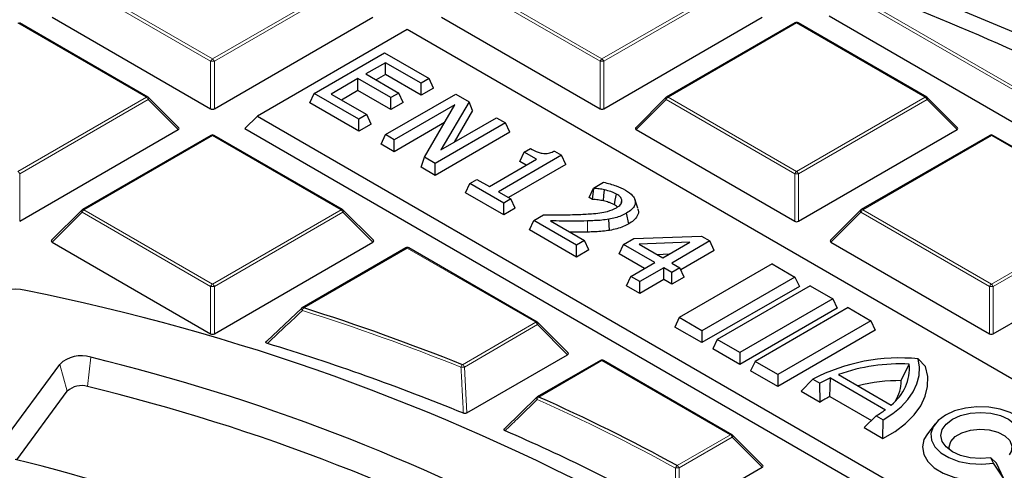
# Model space of a CAD drawing. Units: millimetres. Extents: x 0 to 420, y 0 to 297.
# Drawn here: x 320 to 338, y 219 to 227 of the extents above; entities that cross this region are included whole.
import ezdxf

# ---------------------------------------------------------------- set-up
doc = ezdxf.new("R2010")
doc.units = ezdxf.units.MM

msp = doc.modelspace()

# ---------------------------------------------------------------- linework, layer by layer
at = {"color": 8, "linetype": 'Continuous', "lineweight": 18}
for p, q in [((323.2485, 226.1443), (320.8479, 227.5302)), ((320.8829, 227.5737), (323.2835, 226.1879)), ((323.2835, 226.1879), (325.6841, 227.5737)), ((325.7191, 227.5302), (323.3185, 226.1443)), ((330.5216, 226.1443), (328.121, 227.5302)), ((328.156, 227.5737), (330.5566, 226.1879)), ((330.5566, 226.1879), (332.9572, 227.5737)), ((332.9922, 227.5302), (330.5916, 226.1443)), ((340.2541, 224.4486), (335.1842, 227.3754)), ((335.2542, 227.3987), (340.2774, 224.4989)), ((322.0476, 225.4744), (319.647, 226.8602)), ((334.1932, 226.8602), (331.7926, 225.4744)), ((336.5938, 225.4744), (334.1932, 226.8602)), ((323.2485, 225.2612), (323.2485, 226.1443)), ((323.3185, 226.1443), (323.3185, 225.2612)), ((330.5216, 225.2612), (330.5216, 226.1443)), ((330.5916, 226.1443), (330.5916, 225.2612)), ((319.647, 224.0885), (322.0476, 225.4744)), ((331.7926, 225.4744), (334.1932, 224.0885)), ((334.1932, 224.0885), (336.5938, 225.4744)), ((322.0826, 225.4308), (319.682, 224.045)), ((322.6424, 224.8709), (322.0826, 225.4308)), ((331.7576, 225.4308), (331.1977, 224.8709)), ((334.1582, 224.045), (331.7576, 225.4308)), ((336.6288, 225.4308), (334.2282, 224.045)), ((337.1886, 224.8709), (336.6288, 225.4308)), ((323.2835, 224.7608), (320.8829, 223.375)), ((325.6841, 223.375), (323.2835, 224.7608)), ((337.8297, 224.7608), (335.4291, 223.375)), ((340.2303, 223.375), (337.8297, 224.7608)), ((319.682, 224.045), (319.682, 223.1619)), ((334.1582, 223.1619), (334.1582, 224.045)), ((334.2282, 224.045), (334.2282, 223.1619)), ((320.8479, 223.3315), (320.2881, 222.7716)), ((323.2485, 221.9457), (320.8479, 223.3315)), ((320.8829, 223.375), (323.2835, 221.9892)), ((323.2835, 221.9892), (325.6841, 223.375)), ((325.7191, 223.3315), (323.3185, 221.9457)), ((326.279, 222.7716), (325.7191, 223.3315)), ((335.3941, 223.3315), (334.8343, 222.7716)), ((337.7947, 221.9457), (335.3941, 223.3315)), ((335.4291, 223.375), (337.8297, 221.9892)), ((337.8297, 221.9892), (340.2303, 223.375)), ((340.2653, 223.3315), (337.8647, 221.9457)), ((330.2876, 222.9591), (330.2848, 223.1671)), ((326.9201, 222.6615), (324.9864, 221.5452)), ((329.3207, 221.2757), (326.9201, 222.6615)), ((323.2485, 221.0625), (323.2485, 221.9457)), ((323.3185, 221.9457), (323.3185, 221.0625)), ((337.7947, 221.0625), (337.7947, 221.9457)), ((337.8647, 221.9457), (337.8647, 221.0625)), ((327.9518, 220.4854), (329.3207, 221.2757)), ((329.3557, 221.2322), (327.9868, 220.4419)), ((329.9155, 220.6722), (329.3557, 221.2322)), ((321.0086, 220.6251), (320.9475, 220.0775)), ((330.5566, 220.5622), (329.3785, 219.882)), ((332.9572, 219.1763), (330.5566, 220.5622)), ((320.4294, 220.4919), (320.5704, 219.9908)), ((327.9868, 220.4419), (328.0318, 219.5848)), ((331.9628, 218.6023), (332.9572, 219.1763)), ((332.9922, 219.1328), (331.9978, 218.5588)), ((333.5521, 218.5729), (332.9922, 219.1328)), ((331.9978, 218.5588), (332.0034, 217.6789))]:
    msp.add_line(p, q, dxfattribs=at)
at = {"color": 7, "linetype": 'Continuous', "lineweight": 25}
for p, q in [((320.2881, 226.9702), (323.2485, 225.2612)), ((323.3185, 225.2612), (326.279, 226.9702)), ((327.5612, 226.9702), (330.5216, 225.2612)), ((330.5916, 225.2612), (333.5521, 226.9702)), ((334.7993, 226.9904), (340.2541, 223.8414)), ((322.0761, 225.4772), (319.6755, 226.863)), ((334.1646, 226.863), (331.764, 225.4772)), ((336.6223, 225.4772), (334.2217, 226.863)), ((326.9201, 226.7392), (324.1229, 225.1244)), ((347.9, 214.6277), (326.9201, 226.7392)), ((325.1843, 225.5433), (326.4975, 226.3014)), ((326.4975, 226.3014), (327.3286, 225.8216)), ((326.5141, 226.1191), (326.1484, 225.908)), ((327.179, 225.7353), (326.5141, 226.1191)), ((326.5141, 225.8973), (326.5141, 226.1191)), ((326.1484, 225.908), (326.7634, 225.5529)), ((326.5141, 225.8973), (326.3405, 225.7971)), ((327.179, 225.5134), (326.5141, 225.8973)), ((325.9988, 225.8216), (325.5001, 225.5337)), ((326.6138, 225.4666), (325.9988, 225.8216)), ((325.9988, 225.5998), (325.9988, 225.8216)), ((327.3286, 225.8216), (327.179, 225.7353)), ((327.179, 225.5134), (327.179, 225.7353)), ((327.4098, 225.6467), (327.179, 225.5134)), ((327.4098, 225.6467), (327.3286, 225.8216)), ((322.6515, 224.9046), (322.088, 225.4681)), ((325.1031, 225.3684), (325.1843, 225.5433)), ((326.0154, 225.0635), (325.1843, 225.5433)), ((325.5001, 225.5337), (326.165, 225.1499)), ((325.9988, 225.5998), (325.6923, 225.4228)), ((326.6138, 225.2447), (325.9988, 225.5998)), ((326.5124, 224.7766), (327.8256, 225.5347)), ((326.7634, 225.5529), (326.6138, 225.4666)), ((326.6138, 225.2447), (326.6138, 225.4666)), ((326.8446, 225.378), (326.7634, 225.5529)), ((327.8256, 225.5347), (328.0745, 225.3911)), ((331.7522, 225.4681), (331.1887, 224.9046)), ((337.1977, 224.9046), (336.6342, 225.4681)), ((326.0154, 224.8417), (325.1031, 225.3684)), ((326.8446, 225.378), (326.6138, 225.2447)), ((327.8111, 225.3344), (326.6787, 224.6807)), ((327.2451, 224.3536), (327.8111, 225.3344)), ((328.0745, 225.3911), (327.5506, 224.4931)), ((328.1402, 225.225), (328.0745, 225.3911)), ((324.1229, 225.1244), (323.8896, 224.8911)), ((324.1229, 225.1244), (345.1028, 213.013)), ((326.165, 225.1499), (326.0154, 225.0635)), ((326.2462, 224.9749), (326.165, 225.1499)), ((328.1402, 225.225), (327.7958, 224.6347)), ((326.0154, 224.8417), (326.0154, 225.0635)), ((326.2462, 224.9749), (326.0154, 224.8417)), ((327.6191, 225.0017), (326.6787, 224.4588)), ((328.7565, 224.9973), (327.4433, 224.2392)), ((327.5506, 224.4931), (328.5903, 225.0933)), ((328.5903, 225.0933), (328.7565, 224.9973)), ((328.8377, 224.8224), (328.7565, 224.9973)), ((319.682, 223.1619), (322.6424, 224.8709)), ((323.255, 224.7637), (320.8544, 223.3778)), ((325.7127, 223.3778), (323.3121, 224.7637)), ((323.8896, 224.8911), (345.1028, 212.645)), ((326.4312, 224.6016), (326.5124, 224.7766)), ((326.6787, 224.6807), (326.5124, 224.7766)), ((328.8377, 224.8224), (327.4433, 224.0174)), ((331.1977, 224.8709), (334.1582, 223.1619)), ((334.2282, 223.1619), (337.1886, 224.8709)), ((337.8012, 224.7637), (335.4006, 223.3778)), ((340.2589, 223.3778), (337.8583, 224.7637)), ((326.6787, 224.4588), (326.4312, 224.6016)), ((326.6787, 224.4588), (326.6787, 224.6807)), ((329.8021, 224.3937), (328.6219, 223.7124)), ((329.0227, 224.2763), (329.1039, 224.4513)), ((329.1039, 224.4513), (329.2203, 224.5185)), ((329.3366, 224.317), (329.1039, 224.4513)), ((329.6678, 224.4712), (329.8021, 224.3937)), ((329.8833, 224.2188), (329.8021, 224.3937)), ((327.1794, 224.1697), (327.2451, 224.3536)), ((327.4433, 224.2392), (327.2451, 224.3536)), ((327.4433, 224.0174), (327.4433, 224.2392)), ((328.4556, 223.8084), (329.3366, 224.317)), ((329.8833, 224.2188), (328.814, 223.6015)), ((329.1445, 224.206), (329.0227, 224.2763)), ((327.4433, 224.0174), (327.1794, 224.1697)), ((328.0087, 223.691), (328.0899, 223.8659)), ((328.0899, 223.8659), (328.2229, 223.9427)), ((328.7216, 223.5013), (328.0899, 223.8659)), ((328.2229, 223.9427), (328.4556, 223.8084)), ((330.3988, 223.7805), (330.5856, 223.8883)), ((328.7216, 223.2794), (328.0087, 223.691)), ((328.6219, 223.7124), (328.8546, 223.5781)), ((330.3176, 223.6056), (330.3988, 223.7805)), ((330.3807, 223.5691), (330.4082, 223.7751)), ((330.4082, 223.7751), (330.3988, 223.7805)), ((328.8546, 223.5781), (328.7216, 223.5013)), ((328.7216, 223.2794), (328.7216, 223.5013)), ((328.9358, 223.4031), (328.8546, 223.5781)), ((330.3807, 223.5691), (330.3176, 223.6056)), ((330.9144, 223.4938), (330.9313, 223.5457)), ((331.2264, 223.4029), (331.1702, 223.5711)), ((320.8425, 223.3688), (320.279, 222.8052)), ((326.288, 222.8052), (325.7245, 223.3688)), ((328.9358, 223.4031), (328.7216, 223.2794)), ((329.2851, 223.176), (329.468, 223.2815)), ((331.0564, 223.113), (331.0157, 223.3114)), ((335.3887, 223.3688), (334.8252, 222.8052)), ((329.2039, 223.001), (329.2851, 223.176)), ((330.083, 222.7154), (329.2851, 223.176)), ((329.5986, 223.1677), (330.2326, 222.8017)), ((330.6999, 222.9907), (330.6845, 223.1976)), ((330.083, 222.4935), (329.2039, 223.001)), ((320.2881, 222.7716), (323.2485, 221.0625)), ((323.3185, 221.0625), (326.279, 222.7716)), ((330.2326, 222.8017), (330.083, 222.7154)), ((330.083, 222.4935), (330.083, 222.7154)), ((330.3138, 222.6268), (330.2326, 222.8017)), ((330.8811, 222.551), (330.9623, 222.7259)), ((330.9623, 222.7259), (331.1556, 222.8375)), ((331.5441, 222.3901), (330.9623, 222.7259)), ((331.1556, 222.8375), (332.4155, 222.885)), ((332.1997, 222.7685), (331.2499, 222.7327)), ((331.2499, 222.7327), (331.6938, 222.4764)), ((331.6938, 222.4764), (332.1997, 222.7685)), ((332.5748, 222.7931), (331.86, 222.3805)), ((332.4155, 222.885), (332.5748, 222.7931)), ((332.656, 222.6181), (332.5748, 222.7931)), ((334.8343, 222.7716), (337.7947, 221.0625)), ((337.8647, 221.0625), (340.8252, 222.7716)), ((326.8915, 222.6643), (324.9579, 221.5481)), ((329.3492, 221.2785), (326.9486, 222.6643)), ((330.3138, 222.6268), (330.083, 222.4935)), ((331.352, 222.2791), (330.8811, 222.551)), ((331.8139, 222.5458), (331.5884, 222.5373)), ((332.656, 222.6181), (332.0276, 222.2554)), ((331.0953, 222.131), (331.5441, 222.3901)), ((331.86, 222.3805), (332.0096, 222.2941)), ((333.7386, 222.3659), (332.0015, 221.3631)), ((333.7386, 222.3659), (334.1625, 222.1212)), ((331.7104, 222.2941), (331.2616, 222.035)), ((331.86, 222.2077), (331.7104, 222.2941)), ((331.7104, 222.0722), (331.7104, 222.2941)), ((332.0096, 222.2941), (331.86, 222.2077)), ((331.86, 221.9859), (331.86, 222.2077)), ((332.0908, 222.1191), (332.0096, 222.2941)), ((331.0141, 221.956), (331.0953, 222.131)), ((331.2616, 222.035), (331.0953, 222.131)), ((331.7104, 222.0722), (331.2616, 221.8132)), ((331.2616, 221.8132), (331.2616, 222.035)), ((331.86, 221.9859), (331.7104, 222.0722)), ((332.0908, 222.1191), (331.86, 221.9859)), ((334.1625, 222.1212), (332.4254, 221.1184)), ((334.1625, 222.1212), (334.2437, 221.9462)), ((331.2616, 221.8132), (331.0141, 221.956)), ((334.2437, 221.9462), (332.4254, 220.8966)), ((334.4457, 221.9577), (332.7086, 220.9549)), ((334.4457, 221.9577), (334.8696, 221.713)), ((334.8696, 221.713), (333.1325, 220.7102)), ((334.8696, 221.713), (334.9508, 221.538)), ((324.2955, 220.9268), (324.9514, 221.5421)), ((334.9508, 221.538), (333.1325, 220.4884)), ((335.1528, 221.5495), (333.4157, 220.5467)), ((335.1528, 221.5495), (335.5767, 221.3048)), ((329.9246, 220.7059), (329.3611, 221.2694)), ((332.0015, 221.3631), (331.9203, 221.1882)), ((332.4254, 221.1184), (332.0015, 221.3631)), ((335.5767, 221.3048), (333.8396, 220.302)), ((335.5767, 221.3048), (335.6579, 221.1298)), ((332.4254, 220.8966), (331.9203, 221.1882)), ((332.4254, 221.1184), (332.4254, 220.8966)), ((335.6579, 221.1298), (333.8396, 220.0802)), ((332.7086, 220.9549), (332.6274, 220.78)), ((333.1325, 220.7102), (332.7086, 220.9549)), ((333.1325, 220.4884), (332.6274, 220.78)), ((333.1325, 220.7102), (333.1325, 220.4884)), ((328.0318, 219.5848), (329.9155, 220.6722)), ((330.5281, 220.565), (329.3499, 219.8849)), ((332.9858, 219.1792), (330.5852, 220.565)), ((333.4157, 220.5467), (333.3345, 220.3717)), ((333.8396, 220.302), (333.4157, 220.5467)), ((336.1469, 220.1875), (336.2976, 220.4962)), ((336.6022, 220.4503), (336.466, 220.5934)), ((319.3688, 219.0495), (320.4294, 220.4919)), ((333.8396, 220.0802), (333.3345, 220.3717)), ((333.8396, 220.302), (333.8396, 220.0802)), ((334.2781, 219.9907), (334.4962, 220.2143)), ((334.4962, 220.2143), (334.6275, 220.1385)), ((334.6319, 219.7864), (334.6275, 220.1385)), ((334.8133, 219.894), (334.8226, 220.2382)), ((334.8226, 220.2382), (335.8507, 219.6447)), ((334.976, 220.3013), (335.96, 219.7332)), ((319.6289, 218.7103), (320.5704, 219.9908)), ((334.2781, 219.9907), (334.6319, 219.7864)), ((328.7434, 219.2958), (329.3435, 219.8789)), ((334.8133, 219.894), (335.5893, 219.446)), ((335.4521, 219.313), (335.6781, 219.532)), ((335.6781, 219.532), (335.8094, 219.4562)), ((335.8059, 219.1087), (335.8094, 219.4562)), ((335.4521, 219.313), (335.8059, 219.1087)), ((336.78, 219.3835), (336.6369, 219.1988)), ((333.5611, 218.6066), (332.9976, 219.1701)), ((337.868, 218.6469), (337.82, 218.7504)), ((337.9252, 218.6515), (337.82, 218.7504)), ((332.0034, 217.6789), (333.5521, 218.5729)), ((338.057, 218.3676), (337.868, 218.6469)), ((338.057, 218.3676), (337.9252, 218.6515))]:
    msp.add_line(p, q, dxfattribs=at)
at = {"color": 7, "linetype": 'Continuous', "lineweight": 25, "flags": 128}
for points in [[(353.1056, 216.2864), (352.3987, 217.0969), (351.6474, 217.8939), (350.8524, 218.6768), (350.0146, 219.4446), (349.1349, 220.1965), (348.214, 220.9319), (347.2529, 221.65), (346.2527, 222.35), (345.2144, 223.0312), (344.1389, 223.693), (343.0274, 224.3347), (341.8811, 224.9555), (340.701, 225.5549), (339.4884, 226.1324), (338.2446, 226.6871), (336.9707, 227.2188)], [(330.5838, 223.5411), (330.5945, 223.6439), (330.6053, 223.7468)], [(330.7889, 223.4679), (330.8066, 223.5555), (330.829, 223.6666)], [(335.8094, 219.4562), (335.9882, 219.5722), (336.1426, 219.6993), (336.2705, 219.8359), (336.3702, 219.9801), (336.4403, 220.1299), (336.48, 220.2835), (336.4886, 220.4387), (336.466, 220.5934)], [(335.8059, 219.1087), (336.0326, 219.24), (336.228, 219.387), (336.3888, 219.5475), (336.5123, 219.7185), (336.5965, 219.8974), (336.6399, 220.0811), (336.6418, 220.2664), (336.6022, 220.4503)], [(338.5246, 219.0259), (338.556, 219.1519), (338.535, 219.2786), (338.4629, 219.3989), (338.3437, 219.506), (338.1842, 219.5938), (337.9932, 219.6574), (337.7817, 219.6933), (337.5615, 219.6994), (337.345, 219.6753), (337.1444, 219.6224), (336.9711, 219.5437), (336.8348, 219.4437), (336.7432, 219.3279), (336.7015, 219.2029), (336.712, 219.0758), (336.7741, 218.9536), (336.8843, 218.8434), (337.0365, 218.7513), (337.222, 218.6825), (337.4303, 218.6409), (337.6498, 218.6288), (337.868, 218.6469)], [(337.82, 218.7504), (337.6277, 218.7358), (337.4354, 218.7504), (337.2563, 218.7933), (337.1024, 218.8614), (336.9844, 218.9502), (336.9101, 219.0537), (336.8848, 219.1647), (336.9101, 219.2757), (336.9844, 219.3791), (337.1024, 219.4679), (337.2563, 219.5361), (337.4354, 219.5789), (337.6277, 219.5935), (337.82, 219.5789), (337.9991, 219.5361), (338.153, 219.4679), (338.271, 219.3791), (338.3452, 219.2757), (338.3706, 219.1647), (338.3452, 219.0537)], [(337.0469, 218.8973), (337.0417, 218.9516), (337.073, 219.0525), (337.1552, 219.1433), (337.2808, 219.2158), (337.4381, 219.2632), (337.6129, 219.2813), (337.789, 219.2683), (337.9503, 219.2255), (338.0821, 219.1568), (338.1721, 219.0685), (338.2122, 218.9686), (338.1986, 218.8664), (338.1628, 218.8049)], [(336.6369, 219.1988), (336.5717, 219.0876), (336.5425, 218.9504), (336.5661, 218.8129), (336.6413, 218.6817), (336.7646, 218.5632), (336.9298, 218.4632), (337.129, 218.3866), (337.3525, 218.337), (337.5893, 218.3169), (337.828, 218.3273), (338.057, 218.3676)]]:
    msp.add_lwpolyline(points, dxfattribs=at)
at = {"color": 8, "linetype": 'Continuous', "lineweight": 18, "flags": 128}
for points in [[(322.088, 225.4681), (322.0894, 225.4663), (322.0912, 225.4622), (322.0918, 225.4572), (322.0912, 225.4514), (322.0894, 225.4449), (322.0865, 225.438), (322.0826, 225.4308)], [(331.7576, 225.4308), (331.7536, 225.438), (331.7507, 225.4449), (331.7489, 225.4514), (331.7483, 225.4572), (331.7489, 225.4622), (331.7507, 225.4663), (331.7522, 225.4681)], [(336.6342, 225.4681), (336.6356, 225.4663), (336.6374, 225.4622), (336.638, 225.4572), (336.6374, 225.4514), (336.6356, 225.4449), (336.6327, 225.438), (336.6288, 225.4308)], [(320.8479, 223.3315), (320.844, 223.3387), (320.8411, 223.3456), (320.8393, 223.3521), (320.8387, 223.3579), (320.8393, 223.3629), (320.8411, 223.367), (320.8425, 223.3688)], [(325.7245, 223.3688), (325.726, 223.367), (325.7278, 223.3629), (325.7284, 223.3579), (325.7278, 223.3521), (325.726, 223.3456), (325.7231, 223.3387), (325.7191, 223.3315)], [(335.3941, 223.3315), (335.3902, 223.3387), (335.3873, 223.3456), (335.3855, 223.3521), (335.3849, 223.3579), (335.3855, 223.3629), (335.3873, 223.367), (335.3887, 223.3688)], [(324.9473, 221.5402), (324.9456, 221.5377), (324.9449, 221.5333), (324.9456, 221.5276), (324.9479, 221.5208), (324.9516, 221.5133), (324.9565, 221.5052), (324.9626, 221.4969)], [(329.3611, 221.2694), (329.3625, 221.2676), (329.3643, 221.2635), (329.3649, 221.2585), (329.3643, 221.2527), (329.3625, 221.2463), (329.3596, 221.2394), (329.3557, 221.2322)], [(329.3386, 219.8763), (329.3369, 219.8741), (329.3356, 219.8698), (329.3355, 219.8645), (329.3368, 219.8583), (329.3394, 219.8513), (329.3433, 219.8438), (329.3482, 219.8361)], [(332.9976, 219.1701), (332.9991, 219.1683), (333.0009, 219.1642), (333.0015, 219.1592), (333.0009, 219.1534), (332.9991, 219.1469), (332.9962, 219.14), (332.9922, 219.1328)]]:
    msp.add_lwpolyline(points, dxfattribs=at)
at = {"color": 7, "linetype": 'Continuous', "lineweight": 25}
for centre, radius, start, end in [((316.1464, 176.941), 54.1204, 62.55261, 69.11549), ((334.1932, 226.8135), 0.0571, 60.00269, 119.99731), ((322.0476, 225.4277), 0.0571, 44.99845, 60.00269), ((331.7926, 225.4277), 0.0571, 119.99731, 135.00155), ((336.5938, 225.4277), 0.0571, 44.99845, 60.00269), ((323.2835, 224.7142), 0.0571, 60.00269, 119.99731), ((337.8297, 224.7142), 0.0571, 60.00269, 119.99731), ((320.8829, 223.3284), 0.0571, 119.99731, 135.00155), ((325.6841, 223.3284), 0.0571, 44.99845, 60.00269), ((335.4291, 223.3284), 0.0571, 119.99731, 135.00155), ((326.9201, 222.6149), 0.0571, 60.00269, 119.99731), ((319.5968, 221.1862), 0.7111, 73.59641, 137.33163), ((311.7914, 181.8861), 40.776, 61.86889, 78.67654), ((324.9864, 221.4986), 0.0571, 119.99731, 133.22483), ((312.0102, 180.559), 42.9913, 68.23443, 72.43218), ((329.3207, 221.229), 0.0571, 44.99845, 60.00269), ((311.9165, 180.1744), 42.551, 67.83752, 73.07012), ((320.8326, 220.0651), 0.587, 72.54494, 133.36905), ((312.1181, 184.0732), 37.6177, 61.7558, 76.32937), ((330.5566, 220.5155), 0.0571, 60.00269, 119.99731), ((336.1111, 217.1299), 3.4816, 84.14931, 117.63517), ((336.124, 217.095), 3.4056, 87.07739, 109.70045), ((335.4216, 220.4276), 0.8787, 307.78616, 4.47461), ((335.7242, 218.2324), 2.1991, 114.20348, 119.91319), ((336.1272, 216.9435), 3.2441, 89.65277, 104.03336), ((335.4201, 220.1911), 0.7268, 328.21174, 359.71701), ((320.8328, 219.7129), 0.3822, 72.54494, 133.36905), ((312.179, 183.9382), 37.1879, 61.27908, 76.36192), ((329.3785, 219.8354), 0.0571, 119.99731, 134.22169), ((314.9351, 187.465), 35.4891, 61.32746, 65.98463), ((335.6532, 218.2713), 1.8272, 117.36515, 123.98087), ((334.765, 221.1202), 1.8319, 299.89632, 306.34605), ((314.8276, 187.0754), 35.0597, 60.79601, 66.60496), ((332.9572, 219.1297), 0.0571, 44.99845, 60.00269), ((311.7085, 186.3983), 33.2688, 61.89879, 76.28356)]:
    msp.add_arc(centre, radius, start, end, dxfattribs=at)
at = {"color": 8, "linetype": 'Continuous', "lineweight": 18}
for centre, radius, start, end in [((334.1764, 226.8367), 0.0289, 54.53278, 114.15676), ((334.2099, 226.8367), 0.0289, 65.84324, 125.46722), ((323.3308, 226.114), 0.0877, 122.63797, 159.77289), ((323.2835, 225.4208), 0.7244, 87.23102, 92.76898), ((323.2362, 226.114), 0.0877, 20.22711, 57.36203), ((330.6039, 226.114), 0.0877, 122.63797, 159.77289), ((330.5566, 225.4208), 0.7244, 87.23102, 92.76898), ((330.5093, 226.114), 0.0877, 20.22711, 57.36203), ((322.0643, 225.4508), 0.0289, 65.84324, 125.46722), ((322.0003, 225.4005), 0.0877, 20.22711, 57.36203), ((331.8399, 225.4005), 0.0877, 122.63797, 159.77289), ((331.7758, 225.4508), 0.0289, 54.53278, 114.15676), ((336.6105, 225.4508), 0.0289, 65.84324, 125.46722), ((336.5465, 225.4005), 0.0877, 20.22711, 57.36203), ((323.2668, 224.7373), 0.0289, 54.53278, 114.15676), ((323.3003, 224.7373), 0.0289, 65.84324, 125.46722), ((337.813, 224.7373), 0.0289, 54.53278, 114.15676), ((337.8465, 224.7373), 0.0289, 65.84324, 125.46722), ((319.5997, 224.0147), 0.0877, 20.22711, 57.36203), ((334.2405, 224.0147), 0.0877, 122.63797, 159.77289), ((334.1932, 223.3215), 0.7244, 87.23102, 92.76898), ((334.1459, 224.0147), 0.0877, 20.22711, 57.36203), ((320.9302, 223.3012), 0.0877, 122.63797, 159.77289), ((320.8662, 223.3515), 0.0289, 54.53278, 114.15676), ((325.7009, 223.3515), 0.0289, 65.84324, 125.46722), ((325.6368, 223.3012), 0.0877, 20.22711, 57.36203), ((335.4764, 223.3012), 0.0877, 122.63797, 159.77289), ((335.4124, 223.3515), 0.0289, 54.53278, 114.15676), ((326.9033, 222.638), 0.0289, 54.53278, 114.15676), ((326.9368, 222.638), 0.0289, 65.84324, 125.46722), ((323.3308, 221.9153), 0.0877, 122.63797, 159.77289), ((323.2362, 221.9153), 0.0877, 20.22711, 57.36203), ((337.877, 221.9153), 0.0877, 122.63797, 159.77289), ((337.7824, 221.9153), 0.0877, 20.22711, 57.36203), ((323.2835, 221.2222), 0.7244, 87.23102, 92.76898), ((337.8297, 221.2222), 0.7244, 87.23102, 92.76898), ((324.9697, 221.5217), 0.0289, 54.53278, 114.15676), ((325.0736, 221.4722), 0.1137, 140.0474, 167.47492), ((312.0054, 180.5708), 42.9283, 68.23443, 72.43218), ((329.3374, 221.2522), 0.0289, 65.84324, 125.46722), ((329.2734, 221.2018), 0.0877, 20.22711, 57.36203), ((330.5399, 220.5387), 0.0289, 54.53278, 114.15676), ((330.5734, 220.5387), 0.0289, 65.84324, 125.46722), ((328.0208, 220.412), 0.1008, 133.21767, 164.66839), ((328.0514, 218.5856), 1.8574, 91.99533, 93.94702), ((327.9045, 220.4116), 0.0877, 20.22711, 57.36203), ((329.4402, 219.8084), 0.0961, 129.96407, 163.23419), ((314.926, 187.4667), 35.437, 61.32746, 65.98463), ((329.3617, 219.8585), 0.0289, 54.53278, 114.15676), ((332.974, 219.1528), 0.0289, 65.84324, 125.46722), ((332.9099, 219.1025), 0.0877, 20.22711, 57.36203), ((332.0128, 218.5285), 0.0891, 124.07388, 160.47603), ((331.9693, 217.7596), 0.7997, 87.95345, 92.90367), ((331.9155, 218.5285), 0.0877, 20.22711, 57.36203)]:
    msp.add_arc(centre, radius, start, end, dxfattribs=at)
at = {"color": 7, "linetype": 'Continuous', "lineweight": 25}
for centre, major_axis, ratio, start_param, end_param in [((323.2835, 225.2949), (0.0571, 0), 0.7452752, 4.0533309, 5.371447), ((330.5566, 225.2949), (0.0571, 0), 0.7452752, 4.0533309, 5.371447), ((322.5841, 224.8911), (0.0738, 0), 0.4471651, 5.6241273, 6.9422433), ((331.256, 224.8911), (0.0738, 0), 0.4471651, 2.4825346, 3.8006507), ((337.1303, 224.8911), (0.0738, 0), 0.4471651, 5.6241273, 6.9422433), ((334.1932, 223.1955), (0.0571, 0), 0.7452752, 4.0533309, 5.371447), ((320.3464, 222.7918), (0.0738, 0), 0.4471651, 2.4825346, 3.8006507), ((326.2207, 222.7918), (0.0738, 0), 0.4471651, 5.6241273, 6.9422433), ((334.8926, 222.7918), (0.0738, 0), 0.4471651, 2.4825346, 3.8006507), ((323.2835, 221.0962), (0.0571, 0), 0.7452752, 4.0533309, 5.371447), ((337.8297, 221.0962), (0.0571, 0), 0.7452752, 4.0533309, 5.371447), ((329.8572, 220.6924), (0.0738, 0), 0.4471651, 5.6241273, 6.9422433), ((333.4938, 218.5931), (0.0738, 0), 0.4471651, 5.6241273, 6.9422433)]:
    msp.add_ellipse(centre, major_axis=major_axis, ratio=ratio, start_param=start_param, end_param=end_param, dxfattribs=at)
for points, knots in [([(383.7364, 193.0488), (383.7367, 193.0651), (383.7442, 193.4615), (383.7171, 194.2379), (383.6516, 195.3769), (383.5359, 196.5139), (383.3767, 197.6485), (383.1722, 198.7801), (382.9229, 199.9081), (382.6288, 201.0321), (382.2899, 202.1514), (381.9063, 203.2656), (381.4779, 204.3739), (381.0049, 205.4758), (380.4873, 206.5707), (379.9253, 207.6578), (379.3189, 208.7364), (378.6684, 209.8058), (377.9741, 210.8652), (377.2364, 211.9138), (376.4555, 212.9509), (375.6319, 213.9756), (374.7662, 214.9872), (373.859, 215.9848), (372.9109, 216.9678), (371.9225, 217.9352), (370.8947, 218.8865), (369.8283, 219.8209), (368.724, 220.7378), (367.5827, 221.6366), (366.4052, 222.5166), (365.1926, 223.3773), (363.9456, 224.2183), (362.6652, 225.0389), (361.3524, 225.8388), (360.0081, 226.6176), (358.6331, 227.3748), (357.2286, 228.11), (355.7954, 228.8229), (354.3345, 229.5133), (352.8467, 230.1806), (351.3332, 230.8248), (349.7947, 231.4454), (348.2323, 232.0423), (346.6469, 232.6151), (345.0395, 233.1636), (343.411, 233.6877), (341.7625, 234.187), (340.0949, 234.6615), (338.4091, 235.1107), (336.7062, 235.5347), (334.9872, 235.9332), (333.253, 236.306), (331.5048, 236.653), (329.7434, 236.9741), (327.97, 237.269), (326.1855, 237.5378), (324.3909, 237.7802), (322.5874, 237.9961), (320.7759, 238.1856), (318.9575, 238.3484), (317.1332, 238.4845), (315.3041, 238.5939), (313.4712, 238.6765), (311.6357, 238.7323), (309.7984, 238.7612), (307.9606, 238.7633), (306.1232, 238.7385), (304.2874, 238.6869), (302.4541, 238.6084), (300.6244, 238.5033), (298.7996, 238.3708), (297.0544, 238.2205), (295.9215, 238.1013), (295.3921, 238.0456)], [0, 0, 0, 0, 0.0005737, 0.013921, 0.0272671, 0.0406183, 0.053982, 0.0673655, 0.0807756, 0.0942186, 0.1077002, 0.1212257, 0.1347993, 0.1484246, 0.1621043, 0.1758402, 0.189633, 0.2034828, 0.2173887, 0.231349, 0.2453615, 0.2594231, 0.2735305, 0.2876799, 0.3018672, 0.3160884, 0.3303392, 0.3446156, 0.3589136, 0.3732294, 0.3875596, 0.401901, 0.4162507, 0.4306061, 0.4449648, 0.4593249, 0.4736841, 0.4880411, 0.5023947, 0.5167441, 0.5310884, 0.545427, 0.5597596, 0.5740859, 0.5884056, 0.6027187, 0.6170251, 0.6313249, 0.6456182, 0.6599053, 0.6741862, 0.6884614, 0.702731, 0.7169953, 0.7312547, 0.7455096, 0.7597602, 0.774007, 0.7882503, 0.8024906, 0.8167281, 0.8309634, 0.8451967, 0.8594286, 0.8736593, 0.8878894, 0.9021191, 0.916349, 0.9305793, 0.9448104, 0.9590427, 0.9732767, 0.9875126, 1, 1, 1, 1]), ([(359.6942, 208.5654), (359.632, 208.8151), (359.4971, 209.3571), (359.2353, 210.1862), (358.9204, 211.0529), (358.5601, 211.9138), (358.1563, 212.7682), (357.709, 213.6153), (357.2185, 214.4543), (356.6854, 215.2846), (356.11, 216.1054), (355.4928, 216.9158), (354.8345, 217.7153), (354.1355, 218.5029), (353.3966, 219.2782), (352.6184, 220.0402), (351.8016, 220.7884), (350.9469, 221.5222), (350.0551, 222.2407), (349.127, 222.9435), (348.1635, 223.6299), (347.1653, 224.2993), (346.1335, 224.9511), (345.0689, 225.5847), (343.9725, 226.1997), (342.8452, 226.7954), (341.688, 227.3714), (340.502, 227.9272), (339.2882, 228.4623), (338.0477, 228.9762), (336.7815, 229.4686), (335.4908, 229.9389), (334.1768, 230.3868), (332.8405, 230.8119), (331.4831, 231.2139), (330.1058, 231.5923), (328.7099, 231.947), (327.2965, 232.2775), (325.8669, 232.5836), (324.4223, 232.865), (322.964, 233.1215), (321.4933, 233.3529), (320.0115, 233.5589), (318.5198, 233.7394), (317.0195, 233.8943), (315.512, 234.0234), (313.9986, 234.1266), (312.4806, 234.2039), (310.9594, 234.2547), (309.711, 234.276), (308.9702, 234.2778), (308.7373, 234.2784)], [0, 0, 0, 0, 0.0175898, 0.0381841, 0.0587887, 0.0794048, 0.1000325, 0.1206722, 0.1413235, 0.1619859, 0.1826586, 0.2033408, 0.2240314, 0.2447295, 0.2654339, 0.2861437, 0.3068579, 0.3275757, 0.3482963, 0.3690189, 0.3897431, 0.4104682, 0.4311937, 0.4519194, 0.4726448, 0.4933697, 0.5140939, 0.5348173, 0.5555397, 0.5762611, 0.5969815, 0.6177008, 0.638419, 0.6591362, 0.6798523, 0.7005674, 0.7212815, 0.7419946, 0.762707, 0.7834185, 0.8041292, 0.8248393, 0.8455487, 0.8662576, 0.886966, 0.907674, 0.9283817, 0.9490891, 0.9697963, 0.9905034, 1, 1, 1, 1]), ([(329.2203, 224.5185), (329.267, 224.4932), (329.3329, 224.4575), (329.4332, 224.4294), (329.5009, 224.4235), (329.573, 224.433), (329.6274, 224.452), (329.6597, 224.4674), (329.6678, 224.4712)], [0, 0, 0, 0, 0.36825093, 0.51912049, 0.63804276, 0.75687771, 0.93946333, 1, 1, 1, 1]), ([(330.5856, 223.8883), (330.6268, 223.8787), (330.7092, 223.8594), (330.8509, 223.8142), (330.9401, 223.7704), (330.9954, 223.7432)], [0, 0, 0, 0, 0.2756531, 0.5510589, 1, 1, 1, 1]), ([(330.6053, 223.7468), (330.5893, 223.7503), (330.5572, 223.7573), (330.4913, 223.7669), (330.4413, 223.7719), (330.4082, 223.7751)], [0, 0, 0, 0, 0.2524827, 0.5052166, 1, 1, 1, 1]), ([(330.829, 223.6666), (330.8126, 223.6753), (330.7798, 223.6926), (330.7056, 223.7206), (330.6453, 223.7364), (330.6053, 223.7468)], [0, 0, 0, 0, 0.25148958, 0.5034575, 1, 1, 1, 1]), ([(330.9313, 223.5457), (330.9256, 223.5647), (330.9141, 223.6034), (330.8689, 223.6425), (330.837, 223.6617), (330.829, 223.6666)], [0, 0, 0, 0, 0.4169028, 0.8520523, 1, 1, 1, 1]), ([(330.9954, 223.7432), (331.046, 223.7099), (331.132, 223.6533), (331.1859, 223.5499), (331.1764, 223.4584), (331.1156, 223.3756), (331.0491, 223.3329), (331.0157, 223.3114)], [0, 0, 0, 0, 0.2691625, 0.4583554, 0.6480958, 0.8229235, 1, 1, 1, 1]), ([(330.5838, 223.5411), (330.5677, 223.5446), (330.5356, 223.5516), (330.4849, 223.5584), (330.4333, 223.5644), (330.3983, 223.5676), (330.3807, 223.5691)], [0, 0, 0, 0, 0.245693, 0.4916062, 0.7456399, 1, 1, 1, 1]), ([(330.7889, 223.4679), (330.7724, 223.4765), (330.7395, 223.4938), (330.6705, 223.5186), (330.617, 223.5325), (330.5838, 223.5411)], [0, 0, 0, 0, 0.2745933, 0.5496577, 1, 1, 1, 1]), ([(330.8423, 223.4239), (330.8374, 223.4303), (330.8246, 223.447), (330.8024, 223.4599), (330.7889, 223.4679)], [0, 0, 0, 0, 0.3905216, 1, 1, 1, 1]), ([(330.8271, 223.4136), (330.843, 223.4236), (330.8842, 223.4494), (330.9252, 223.4951), (330.9295, 223.5313), (330.9313, 223.5457)], [0, 0, 0, 0, 0.2732505, 0.7092949, 1, 1, 1, 1]), ([(329.468, 223.2815), (329.5567, 223.281), (329.7062, 223.2801), (329.9165, 223.2811), (330.0379, 223.285), (330.0986, 223.2869)], [0, 0, 0, 0, 0.4219944, 0.7108542, 1, 1, 1, 1]), ([(330.0986, 223.2869), (330.1866, 223.2909), (330.3754, 223.2994), (330.6392, 223.326), (330.7732, 223.3885), (330.8271, 223.4136)], [0, 0, 0, 0, 0.3429098, 0.7353248, 1, 1, 1, 1]), ([(331.0157, 223.3114), (330.9829, 223.294), (330.9192, 223.2601), (330.8062, 223.2218), (330.7255, 223.2057), (330.6845, 223.1976)], [0, 0, 0, 0, 0.3427057, 0.6665993, 1, 1, 1, 1]), ([(331.2195, 223.402), (331.2257, 223.3898), (331.2489, 223.3447), (331.2253, 223.2631), (331.1574, 223.1772), (331.088, 223.1331), (331.0564, 223.113)], [0, 0, 0, 0, 0.1183691, 0.4415333, 0.7462445, 1, 1, 1, 1]), ([(330.2848, 223.1671), (330.1961, 223.1653), (330.0374, 223.1622), (329.8086, 223.165), (329.6686, 223.1668), (329.5986, 223.1677)], [0, 0, 0, 0, 0.3879516, 0.6939505, 1, 1, 1, 1]), ([(330.6845, 223.1976), (330.6413, 223.1916), (330.5543, 223.1794), (330.42, 223.1716), (330.3299, 223.1686), (330.2848, 223.1671)], [0, 0, 0, 0, 0.3297196, 0.6643022, 1, 1, 1, 1]), ([(331.0564, 223.113), (331.0237, 223.0956), (330.9566, 223.0597), (330.8358, 223.0178), (330.7457, 222.9998), (330.6999, 222.9907)], [0, 0, 0, 0, 0.3183587, 0.6538642, 1, 1, 1, 1]), ([(330.2876, 222.9591), (330.1966, 222.9569), (330.0893, 222.9544), (329.9821, 222.9555), (329.9659, 222.9557)], [0, 0, 0, 0, 0.8493429, 1, 1, 1, 1]), ([(330.6999, 222.9907), (330.6567, 222.9846), (330.5677, 222.9721), (330.4292, 222.9638), (330.3349, 222.9606), (330.2876, 222.9591)], [0, 0, 0, 0, 0.3195869, 0.6591674, 1, 1, 1, 1]), ([(324.3074, 220.8813), (324.3019, 220.8833), (324.292, 220.8869), (324.2819, 220.8951), (324.2779, 220.9038), (324.2796, 220.9124), (324.2856, 220.9203), (324.2922, 220.9246), (324.2955, 220.9268)], [0, 0, 0, 0, 0.2035074, 0.3701924, 0.5377706, 0.6857064, 0.8384237, 1, 1, 1, 1]), ([(328.0318, 219.5848), (328.0274, 219.5826), (328.0187, 219.5784), (328.0022, 219.5757), (327.9859, 219.5764), (327.9748, 219.5791), (327.9693, 219.5812), (327.9682, 219.5816)], [0, 0, 0, 0, 0.244356, 0.4897561, 0.7165469, 0.9405113, 1, 1, 1, 1]), ([(328.7487, 219.2528), (328.7441, 219.2551), (328.735, 219.2598), (328.7276, 219.2693), (328.727, 219.2788), (328.7318, 219.2873), (328.7382, 219.2927), (328.7427, 219.2954), (328.7434, 219.2958)], [0, 0, 0, 0, 0.2112803, 0.4240402, 0.6080664, 0.7772251, 0.9610641, 1, 1, 1, 1])]:
    msp.add_open_spline(points, degree=3, knots=knots, dxfattribs=at)
at = {"color": 8, "linetype": 'Continuous', "lineweight": 18}
for points, knots in [([(324.9626, 221.4969), (324.9365, 221.4723), (324.8058, 221.3493), (324.5876, 221.1442), (324.395, 220.9635), (324.3074, 220.8813)], [0, 0, 0, 0, 0.11988445, 0.59942301, 1, 1, 1, 1]), ([(327.9682, 219.5816), (327.9663, 219.6197), (327.9566, 219.8098), (327.9418, 220.0955), (327.9287, 220.3431), (327.9236, 220.4386)], [0, 0, 0, 0, 0.1331246, 0.6656233, 1, 1, 1, 1]), ([(329.3482, 219.8361), (329.3232, 219.8118), (329.1982, 219.6899), (328.9984, 219.4955), (328.8234, 219.3254), (328.7487, 219.2528)], [0, 0, 0, 0, 0.1253502, 0.6267517, 1, 1, 1, 1]), ([(331.9339, 217.6786), (331.9338, 217.7166), (331.933, 217.9067), (331.9314, 218.1999), (331.9295, 218.4551), (331.9288, 218.5583)], [0, 0, 0, 0, 0.1296492, 0.6482465, 1, 1, 1, 1])]:
    msp.add_open_spline(points, degree=3, knots=knots, dxfattribs=at)

doc.saveas('drawing.dxf')
